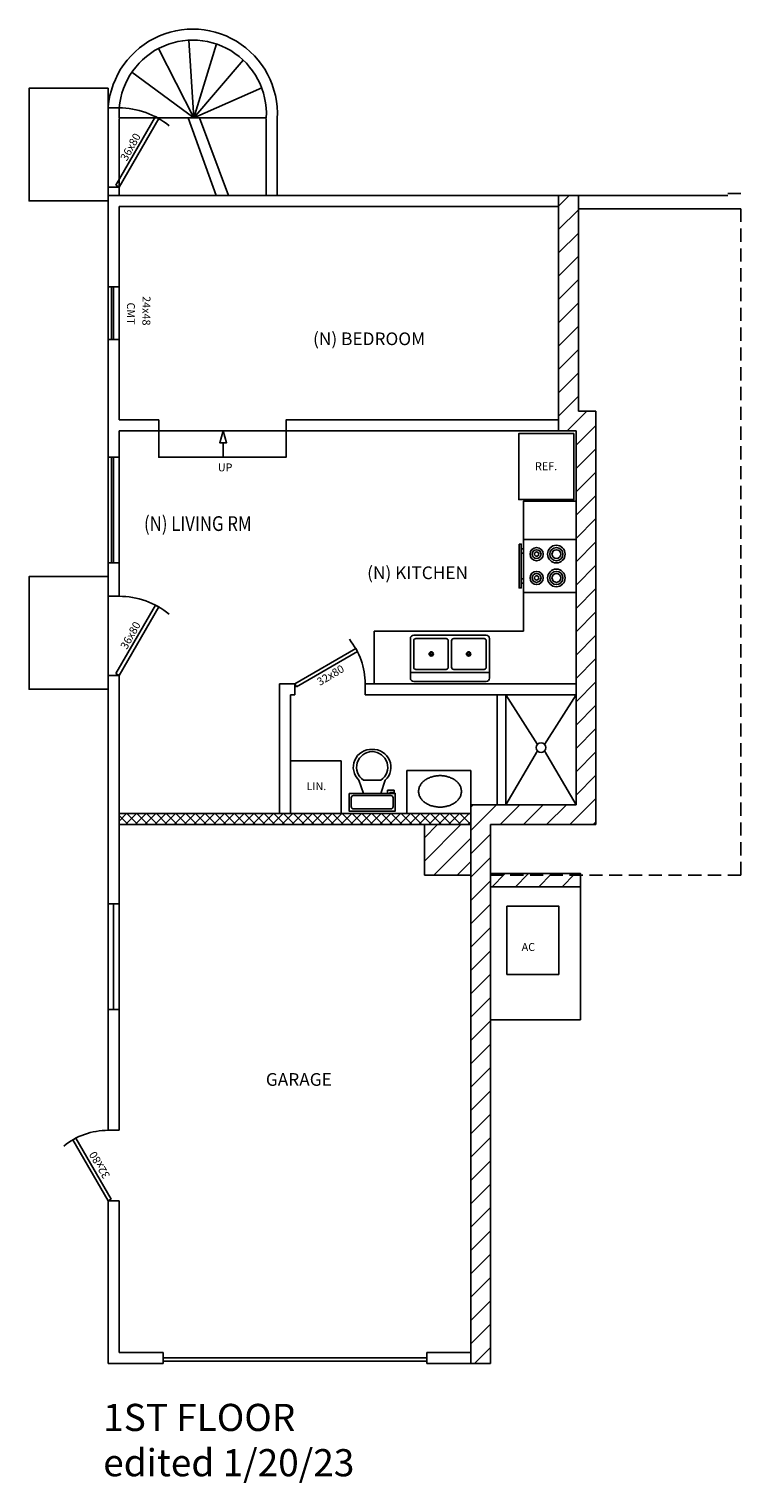
# Model space of a CAD drawing. Units: inches. Extents: x -1651 to 7625, y -842 to 1547.
# Drawn here: x -1651 to -1327, y -485 to 176 of the extents above; entities that cross this region are included whole.
import ezdxf

# ---------------------------------------------------------------- set-up
doc = ezdxf.new("R2010")
doc.units = ezdxf.units.IN
doc.header["$LTSCALE"] = 48
doc.header["$MEASUREMENT"] = 0
doc.linetypes.add('HIDDEN2', pattern=[0.1875, 0.125, -0.0625])
for name, color, linetype in [('A-TEXT', 6, 'Continuous'), ('ADONE', 2, 'Continuous'), ('AELNE', 3, 'Continuous'), ('AEQEX', 1, 'Continuous'), ('AGLNE', 7, 'Continuous'), ('AHANE', 8, 'Continuous'), ('ATEXT', 7, 'Continuous'), ('AWAEX', 4, 'Continuous'), ('AWANE', 3, 'Continuous')]:
    doc.layers.add(name, color=color, linetype=linetype)
doc.styles.add('ATTR', font='romans.shx', dxfattribs={"width": 0.8, "height": 0.7})
doc.styles.get("Standard").update_dxf_attribs({"font": 'x-hand1h.shx'})
doc.styles.add('X-HANDLH', font='x-hand1h.shx')
pattern_1 = [(45, (-1110.0364, 5e-13), (-5.3033, 5.3033), [])]

# ---------------------------------------------------------------- blocks, each defined once
blk = doc.blocks.new('WCLOSF1T')
for p, q in [((9.5, -6), (9.5, -2)), ((-10, -8.5), (-8, -8.5)), ((-10, -9.5), (-10, -8.5)), ((-7, -9.5), (-10, -9.5)), ((-8, -8.5), (-8, -8)), ((-7, -8), (-7, -9.5)), ((-4, -8), (-6, -14)), ((4, -8), (6, -14)), ((4, -14), (-4, -14))]:
    blk.add_line(p, q)
blk.add_lwpolyline([(10.5, -8), (10.5, 0), (-10.5, 0), (-10.5, -8)], close=True)
for points in [[(-9.5, -2), (-9.5, -6)], [(8.5, -1), (-8.5, -1)], [(-8.5, -7), (8.5, -7)]]:
    blk.add_lwpolyline(points)
for centre, radius, start, end in [((-8.625, -1.875), 0.8839, 81.8699, 188.1301), ((-8.625, -6.125), 0.8839, 171.869898, 278.1301), ((8.625, -1.875), 0.8839, 351.8699, 98.1301), ((8.625, -6.125), 0.8839, 261.8699, 8.1301), ((-0.4772, -19.9188), 8.0953, 133.01722, 273.38), ((0.0374, -19.8731), 7.127, 124.50543, 269.7), ((-0.0373, -19.8731), 7.127, 270.3, 55.4946), ((0.4773, -19.9188), 8.0953, 266.62, 46.9828)]:
    blk.add_arc(centre, radius, start, end)
at = {"style": 'ATTR', "width": 0.8, "flags": 9}
blk.add_attdef('ESTCODE', (0, 0), '', height=0.7, dxfattribs=at)
blk = doc.blocks.new('DOR32R')
blk.add_lwpolyline([(-0.75, -1.3), (0, 0), (-27.71, 16), (-28.46, 14.7)], close=True)
blk.add_arc((0, 0), 32, 140.75953, 180)
at = {"style": 'ATTR', "width": 0.8, "flags": 9}
blk.add_attdef('ESTCODE', (0, 0), '', height=0.7, dxfattribs=at)
blk = doc.blocks.new('stove')
at = {"layer": 'AEQEX', "transparency": 33554687}
for p, q in [((213.68, 101.09), (212.68, 101.09)), ((212.68, 99.09), (213.68, 99.09)), ((212.68, 87.49), (213.68, 87.49)), ((213.68, 85.49), (212.68, 85.49))]:
    blk.add_line(p, q, dxfattribs=at)
for points in [[(211.68, 103.28), (212.68, 103.28), (212.68, 83.3), (211.68, 83.3)], [(213.68, 105.28), (237.68, 105.28), (237.68, 81.3), (213.68, 81.3)]]:
    blk.add_lwpolyline(points, close=True, dxfattribs=at)
for centre, radius in [((219.68, 98.71), 3), ((219.68, 98.71), 2), ((219.68, 98.71), 1), ((228.68, 98.71), 4), ((228.68, 98.71), 3), ((228.68, 98.71), 2), ((219.68, 87.87), 3), ((219.68, 87.87), 2), ((219.68, 87.87), 1), ((228.68, 87.87), 4), ((228.68, 87.87), 3), ((228.68, 87.87), 2)]:
    blk.add_circle(centre, radius, dxfattribs=at)
blk = doc.blocks.new('Sink-double - 36 in top')
for p, q in [((-18, -4), (18, -4)), ((-0.75, -18.5), (-0.75, -6.5)), ((0.75, -6.5), (0.75, -18.5))]:
    blk.add_line(p, q)
for points in [[(-16.5, 0), (16.5, 0)], [(-18, -19.5), (-18, -1.5)], [(-16.5, -18.5), (-16.5, -6.5)], [(-15.5, -5.5), (-1.75, -5.5)], [(1.75, -5.5), (15.5, -5.5)], [(16.5, -6.5), (16.5, -18.5)], [(18, -1.5), (18, -19.5)], [(-1.75, -19.5), (-15.5, -19.5)], [(15.5, -19.5), (1.75, -19.5)], [(16.5, -21), (-16.5, -21)]]:
    blk.add_lwpolyline(points)
for centre, radius in [((-8.5, -12.5), 1), ((-8.5, -12.5), 0.5), ((8.5, -12.5), 1), ((8.5, -12.5), 0.5)]:
    blk.add_circle(centre, radius)
for centre, radius, start, end in [((-16.5, -1.5), 1.5, 90, 180), ((16.5, -1.5), 1.5, 0, 90), ((-15.5, -6.5), 1, 90, 180), ((-1.75, -6.5), 1, 0, 90), ((1.75, -6.5), 1, 90, 180), ((15.5, -6.5), 1, 0, 90), ((-16.5, -19.5), 1.5, 180, 270), ((-15.5, -18.5), 1, 180, 270), ((-1.75, -18.5), 1, 270, 0), ((1.75, -18.5), 1, 180, 270), ((15.5, -18.5), 1, 270, 0), ((16.5, -19.5), 1.5, 270, 0)]:
    blk.add_arc(centre, radius, start, end)

msp = doc.modelspace()

# ---------------------------------------------------------------- hatches: boundary and pattern name
at = {"layer": 'AHANE', "transparency": 33554687}
h = msp.add_hatch(dxfattribs=at)
h.set_pattern_fill('ANSI31', color=256, scale=60, style=0)
h.set_pattern_definition([(45, (-3451.111, -2761.918), (-5.303301, 5.303301), [])])
h.paths.add_polyline_path([(-1393.21262, -185.51387), (-1393.21262, 2.48613), (-1401.21262, 2.48613), (-1401.21262, 100.48613), (-1410.21262, 100.48613), (-1410.21262, -6.51387), (-1402.21262, -6.51387), (-1402.21262, -126.51387), (-1402.21262, -176.51387), (-1434.21262, -176.51387), (-1450.21262, -176.51387), (-1450.21262, -430.51387), (-1441.21262, -430.51387), (-1441.21262, -185.51387)])
h = msp.add_hatch(dxfattribs=at)
h.set_pattern_fill('ANSI37', color=256, scale=25.2, style=0)
h.set_pattern_definition([(45, (-1110.0364, 5e-13), (-2.227386, 2.227386), []), (135, (-1110.0364, 5e-13), (-2.227386, -2.227386), [])])
h.paths.add_polyline_path([(-1450.21262, -185.51387), (-1450.21262, -180.51387), (-1610.21262, -180.51387), (-1610.21262, -185.51387)])
h = msp.add_hatch(dxfattribs=at)
h.set_pattern_fill('ANSI31', color=256, scale=60, style=0)
h.set_pattern_definition(pattern_1)
h.paths.add_polyline_path([(-1450.21262, -208.51387), (-1450.21262, -185.51387), (-1471.21262, -185.51387), (-1471.21262, -208.51387)])
h = msp.add_hatch(dxfattribs=at)
h.set_pattern_fill('ANSI31', color=256, scale=60, style=0)
h.set_pattern_definition(pattern_1)
h.paths.add_polyline_path([(-1400.31165, -213.74437), (-1400.31165, -208.00087), (-1441.21262, -208.12912), (-1441.21262, -213.74437)])

# ---------------------------------------------------------------- linework, layer by layer
at = {"layer": 'ADONE', "transparency": 33554687}
for p, q in [((-1590.21262, -428.01387), (-1470.21262, -428.01387)), ((-1590.21262, -429.51387), (-1470.21262, -429.51387))]:
    msp.add_line(p, q, dxfattribs=at)
at = {"layer": 'AELNE', "transparency": 33554687}
for p, q in [((-1610.21262, -221.51387), (-1615.21262, -221.51387)), ((-1612.71262, -221.51387), (-1612.71262, -269.51387)), ((-1610.21262, -269.51387), (-1615.21262, -269.51387)), ((-1400.31165, -274.31576), (-1441.21262, -274.31576))]:
    msp.add_line(p, q, dxfattribs=at)
for points in [[(-1400.31165, -274.31576), (-1400.31165, -207.74437), (-1441.21262, -207.74437)], [(-1400.31165, -213.74437), (-1441.21262, -213.74437)]]:
    msp.add_lwpolyline(points, dxfattribs=at)
at = {"layer": 'AEQEX', "transparency": 33554687}
for p, q in [((-1576.21262, 135.76858), (-1592.3636, 167.33628)), ((-1576.21262, 135.76858), (-1578.53885, 171.15048)), ((-1576.21262, 135.76858), (-1565.96871, 169.42255)), ((-1576.21262, 135.76858), (-1553.79138, 162.11891)), ((-1576.21262, 135.76858), (-1604.45959, 156.53583)), ((-1576.21262, 135.76858), (-1545.33331, 149.42648)), ((-1610.22061, 135.76858), (-1576.21262, 135.76858)), ((-1576.21262, 135.76858), (-1543.256, 135.76858)), ((-1562.85748, -18.23367), (-1562.85748, -11.92696)), ((-1494.21262, -97.51387), (-1494.21262, -121.51387)), ((-1438.10698, -126.51387), (-1438.10698, -176.51387)), ((-1419.85748, -149.10399), (-1434.21262, -126.51387)), ((-1416.56776, -149.10399), (-1402.21262, -126.51387)), ((-1434.21262, -176.51387), (-1419.85748, -151.92374)), ((-1402.21262, -176.51387), (-1416.56776, -151.92374)), ((-1532.21262, -156.51387), (-1509.21262, -156.51387)), ((-1509.21262, -156.51387), (-1509.21262, -180.51387))]:
    msp.add_line(p, q, dxfattribs=at)
at = {"layer": 'AEQEX', "linetype": 'HIDDEN2'}
for p, q in [((-1327.21262, 94.48613), (-1327.21262, -208.51387)), ((-1327.21262, -208.51387), (-1441.21262, -208.51387))]:
    msp.add_line(p, q, dxfattribs=at)
at = {"layer": 'AEQEX', "transparency": 33554687}
for points in [[(-1615.21262, 98.08135), (-1615.21262, 149.30922), (-1651.21262, 149.30922), (-1651.21262, 98.08135)], [(-1592.21262, -6.51387), (-1592.21262, -18.51387), (-1534.21262, -18.51387), (-1534.21262, -6.51387)], [(-1403.25566, -7.73677), (-1403.25566, -37.73677), (-1428.35816, -37.73677), (-1428.35816, -7.73677)], [(-1615.21262, -123.98674), (-1615.21262, -72.75887), (-1651.21262, -72.75887), (-1651.21262, -123.98674)], [(-1434.21262, -176.51387), (-1402.21262, -176.51387), (-1402.21262, -126.51387), (-1434.21262, -126.51387)], [(-1450.21262, -180.51387), (-1450.21262, -160.93822), (-1479.21262, -160.93822), (-1479.21262, -180.51387)], [(-1433.75641, -222.53251), (-1433.75641, -253.63977), (-1410.10424, -253.63977), (-1410.10424, -222.53251)]]:
    msp.add_lwpolyline(points, close=True, dxfattribs=at)
for points in [[(-1562.85748, -6.51387), (-1564.43218, -11.92696), (-1562.85748, -11.92696)], [(-1562.85748, -6.51387), (-1561.28279, -11.92696), (-1562.85748, -11.92696)], [(-1402.21262, -38.51387), (-1426.21262, -38.51387), (-1426.21262, -97.51387), (-1494.21262, -97.51387)]]:
    msp.add_lwpolyline(points, dxfattribs=at)
msp.add_circle((-1418.21262, -150.51387), 2.16641, dxfattribs=at)
at = {"layer": 'AEQEX', "transparency": 33554687, "start_tangent": (0, -1), "end_tangent": (0, -1)}
msp.add_spline([(-1473.91865, -170.39756), (-1473.865, -171.15406), (-1473.70574, -171.89783), (-1473.44551, -172.61746), (-1473.091, -173.30371), (-1472.64988, -173.94969), (-1472.12996, -174.55044), (-1471.53882, -175.10242), (-1470.88367, -175.60298), (-1470.17147, -176.04997), (-1469.40901, -176.44153), (-1468.60311, -176.776), (-1467.76067, -177.05189), (-1466.88874, -177.26791), (-1465.99451, -177.423), (-1465.08533, -177.51638), (-1464.16865, -177.54756), (-1463.25197, -177.51638), (-1462.34279, -177.423), (-1461.44856, -177.26791), (-1460.57663, -177.05189), (-1459.73419, -176.776), (-1458.92829, -176.44153), (-1458.16583, -176.04997), (-1457.45362, -175.60298), (-1456.79848, -175.10242), (-1456.20734, -174.55044), (-1455.68742, -173.94969), (-1455.24629, -173.30371), (-1454.89179, -172.61746), (-1454.63156, -171.89783), (-1454.4723, -171.15406), (-1454.41865, -170.39756), (-1454.4723, -169.64106), (-1454.63156, -168.89729), (-1454.89179, -168.17766), (-1455.24629, -167.49141), (-1455.68742, -166.84543), (-1456.20734, -166.24468), (-1456.79848, -165.6927), (-1457.45362, -165.19214), (-1458.16583, -164.74515), (-1458.92829, -164.35359), (-1459.73419, -164.01912), (-1460.57663, -163.74323), (-1461.44856, -163.52721), (-1462.34279, -163.37212), (-1463.25197, -163.27874), (-1464.16865, -163.24756), (-1465.08533, -163.27874), (-1465.99451, -163.37212), (-1466.88874, -163.52721), (-1467.76067, -163.74323), (-1468.60311, -164.01912), (-1469.40901, -164.35359), (-1470.17147, -164.74515), (-1470.88367, -165.19214), (-1471.53882, -165.6927), (-1472.12996, -166.24468), (-1472.64988, -166.84543), (-1473.091, -167.49141), (-1473.44551, -168.17766), (-1473.70574, -168.89729), (-1473.865, -169.64106), (-1473.91865, -170.39756)], degree=3, dxfattribs=at)
at = {"layer": 'AGLNE', "transparency": 33554687}
for p, q in [((-1333.21262, 101.48613), (-1327.21262, 101.48613)), ((-1615.21262, 58.98613), (-1610.21262, 58.98613)), ((-1613.71262, 58.98613), (-1613.71262, 34.98613)), ((-1612.71262, 58.98613), (-1612.71262, 34.98613)), ((-1615.21262, 34.98613), (-1610.21262, 34.98613)), ((-1610.21262, -18.51387), (-1615.21262, -18.51387)), ((-1613.71262, -66.51387), (-1613.71262, -18.51387)), ((-1612.71262, -66.51387), (-1612.71262, -18.51387)), ((-1610.21262, -66.51387), (-1615.21262, -66.51387))]:
    msp.add_line(p, q, dxfattribs=at)
at = {"layer": 'AWAEX', "transparency": 33554687}
for p, q in [((-1610.21262, 140.35854), (-1615.21262, 140.35854)), ((-1615.21262, 100.48613), (-1615.21262, 135.48613)), ((-1610.21262, 100.48613), (-1610.21262, 135.48613)), ((-1566.02066, 100.48613), (-1578.77905, 135.76858)), ((-1560.36505, 100.48613), (-1573.60646, 135.76858)), ((-1543.26399, 135.48613), (-1543.26399, 100.48613)), ((-1538.26399, 135.48613), (-1538.26399, 100.48613)), ((-1610.21262, 104.35854), (-1615.21262, 104.35854)), ((-1615.21262, 100.48613), (-1615.21262, -8.51387)), ((-1401.21262, 100.48613), (-1615.21262, 100.48613)), ((-1615.21262, 98.48613), (-1615.21262, 95.48613)), ((-1610.21262, 95.48613), (-1610.21262, -1.51387)), ((-1410.21262, 95.48613), (-1610.21262, 95.48613)), ((-1393.21262, 2.48613), (-1401.21262, 2.48613)), ((-1393.21262, 2.48613), (-1393.21262, -185.51387)), ((-1592.21262, -1.51387), (-1610.21262, -1.51387)), ((-1610.21262, -6.51387), (-1592.21262, -6.51387)), ((-1610.21262, -6.51387), (-1610.21262, -8.51387)), ((-1592.21262, -6.51387), (-1592.21262, -1.51387)), ((-1410.21262, -1.51387), (-1516.21262, -1.51387)), ((-1615.21262, -8.51387), (-1615.21262, -81.70955)), ((-1610.21262, -8.51387), (-1610.21262, -81.70955)), ((-1610.21262, -81.70955), (-1615.21262, -81.70955)), ((-1615.21262, -117.70955), (-1615.21262, -180.51387)), ((-1610.21262, -117.70955), (-1615.21262, -117.70955)), ((-1610.21262, -117.70955), (-1610.21262, -185.51387)), ((-1530.21262, -121.51387), (-1537.21262, -121.51387)), ((-1537.21262, -121.51387), (-1537.21262, -180.51387)), ((-1530.21262, -126.51387), (-1530.21262, -121.51387)), ((-1530.21262, -126.51387), (-1530.21262, -121.51387)), ((-1402.21262, -121.51387), (-1498.21262, -121.51387)), ((-1498.21262, -126.51387), (-1498.21262, -121.51387)), ((-1498.21262, -121.51387), (-1498.21262, -126.51387)), ((-1530.21262, -126.51387), (-1532.21262, -126.51387)), ((-1532.21262, -126.51387), (-1532.21262, -180.51387)), ((-1402.21262, -126.51387), (-1498.21262, -126.51387)), ((-1402.21262, -127.51387), (-1402.21262, -176.51387)), ((-1450.21262, -430.51387), (-1450.21262, -176.51387)), ((-1450.21262, -176.51387), (-1402.21262, -176.51387)), ((-1615.21262, -180.51387), (-1615.21262, -185.51387)), ((-1610.21262, -180.51387), (-1450.21262, -180.51387)), ((-1615.21262, -324.51387), (-1615.21262, -185.51387)), ((-1610.21262, -324.51387), (-1610.21262, -185.51387)), ((-1610.21262, -185.51387), (-1450.21262, -185.51387)), ((-1471.21262, -208.51387), (-1471.21262, -185.51387)), ((-1441.21262, -430.51387), (-1441.21262, -185.51387)), ((-1441.21262, -185.51387), (-1393.21262, -185.51387)), ((-1471.21262, -208.51387), (-1450.21262, -208.51387)), ((-1610.21262, -324.51387), (-1615.21262, -324.51387)), ((-1615.21262, -324.51387), (-1610.21262, -324.51387)), ((-1615.21262, -430.51387), (-1615.21262, -356.51387)), ((-1610.21262, -356.51387), (-1615.21262, -356.51387)), ((-1610.21262, -356.51387), (-1615.21262, -356.51387)), ((-1610.21262, -425.51387), (-1610.21262, -356.51387)), ((-1610.21262, -425.51387), (-1590.21262, -425.51387)), ((-1590.21262, -425.51387), (-1590.21262, -430.51387)), ((-1470.21262, -425.51387), (-1450.21262, -425.51387)), ((-1470.21262, -425.51387), (-1470.21262, -430.51387)), ((-1615.21262, -430.51387), (-1590.21262, -430.51387)), ((-1470.21262, -430.51387), (-1441.21262, -430.51387))]:
    msp.add_line(p, q, dxfattribs=at)
at = {"layer": 'AWAEX'}
for p, q in [((-1410.21262, 100.48613), (-1410.21262, -6.51387)), ((-1401.21262, 100.48613), (-1401.21262, 2.48613))]:
    msp.add_line(p, q, dxfattribs=at)
at = {"layer": 'AWAEX', "transparency": 33554687}
msp.add_lwpolyline([(-1402.21262, -176.51387), (-1402.21262, -6.51387), (-1534.21262, -6.51387), (-1534.21262, -1.51387), (-1516.21262, -1.51387)], dxfattribs=at)
for radius in [38.53585, 33.53585]:
    msp.add_arc((-1576.73831, 137.663), radius, 356.76167461, 183.23832539, dxfattribs=at)
at = {"layer": 'AWANE', "transparency": 33554687}
for p, q in [((-1333.21262, 100.48613), (-1401.21262, 100.48613)), ((-1327.21262, 94.48613), (-1401.21262, 94.48613))]:
    msp.add_line(p, q, dxfattribs=at)

# ---------------------------------------------------------------- block references
at = {"layer": 'ADONE', "transparency": 33554687, "xscale": 1.124999999999972, "yscale": 1.124999999999972, "zscale": 1.124999999999972, "rotation": 270.000000000004}
for p in [(-1610.21262, 104.35854), (-1610.21262, -117.70955)]:
    msp.add_blockref('DOR32R', p, dxfattribs=at)
at = {"layer": 'ADONE', "transparency": 33554687, "xscale": -1}
for p, rotation in [((-1530.21262, -121.51387), 359.999999999996), ((-1615.21262, -356.51387), 89.99999999999997)]:
    msp.add_blockref('DOR32R', p, dxfattribs=dict(at, rotation=rotation))
at = {"layer": 'AELNE', "transparency": 33554687, "rotation": 359.9999999999993}
msp.add_blockref('stove', (-1639.89234, -161.23209), dxfattribs=at)
at = {"layer": 'AEQEX', "transparency": 33554687, "xscale": -1, "rotation": 179.9999999999993}
msp.add_blockref('Sink-double - 36 in top', (-1459.65581, -120.42789), dxfattribs=at)
at = {"layer": 'AEQEX', "transparency": 33554687, "rotation": 179.9999999999999}
msp.add_blockref('WCLOSF1T', (-1495.06695, -179.35193), dxfattribs=at)

# ---------------------------------------------------------------- texts
at = {"layer": 'A-TEXT', "transparency": 33554687, "width": 0.8333}
msp.add_text('(N) LIVING RM', height=6.72, rotation=360, dxfattribs=at).set_placement((-1598.89563, -51.99723))
at = {"layer": 'A-TEXT', "ltscale": 3, "transparency": 33554687, "attachment_point": 1}
for s, insert, char_height, width in [('{\\Farsimp|c0;(N) BEDROOM}', (-1521.96255, 38.25529), 5.7642524, 178.09283), ('(N) KITCHEN', (-1497.34951, -68.13934), 5.7642524, 178.09283), ('{GARAGE}', (-1543.43962, -298.52096), 5.764252, 178.09283), ('{1ST FLOOR\\Pedited 1/20/23}', (-1617.45858, -448.88888), 12.3519694, 496.1157408)]:
    msp.add_mtext(s, dxfattribs=dict(at, insert=insert, char_height=char_height, width=width))
at = {"layer": 'AEQEX', "transparency": 33554687, "style": 'X-HANDLH'}
msp.add_text('UP', height=3.6, rotation=0.02698389, dxfattribs=at).set_placement((-1565.30095, -24.89626))
at = {"layer": 'ATEXT', "transparency": 33554687, "style": 'X-HANDLH'}
for s, rotation, p in [('36x80 ', 60.81349253, (-1606.74088, 115.88343)), ('24x48 ', 269.68027364, (-1599.54712, 54.77552)), ('CMT', 269.68027364, (-1606.63443, 51.87946)), ('REF.', 0.02698389, (-1420.95359, -24.36806)), ('36x80 ', 60.81349253, (-1606.74088, -106.18466)), ('32x80 ', 30.81349253, (-1518.83483, -122.53043)), ('LIN.', 0.02698389, (-1524.95071, -169.84681)), ('AC', 0.02698389, (-1427.03139, -242.97128)), ('32x80 ', 120.81349253, (-1614.19606, -345.13607))]:
    msp.add_text(s, height=3.6, rotation=rotation, dxfattribs=at).set_placement(p)

doc.saveas('drawing.dxf')
